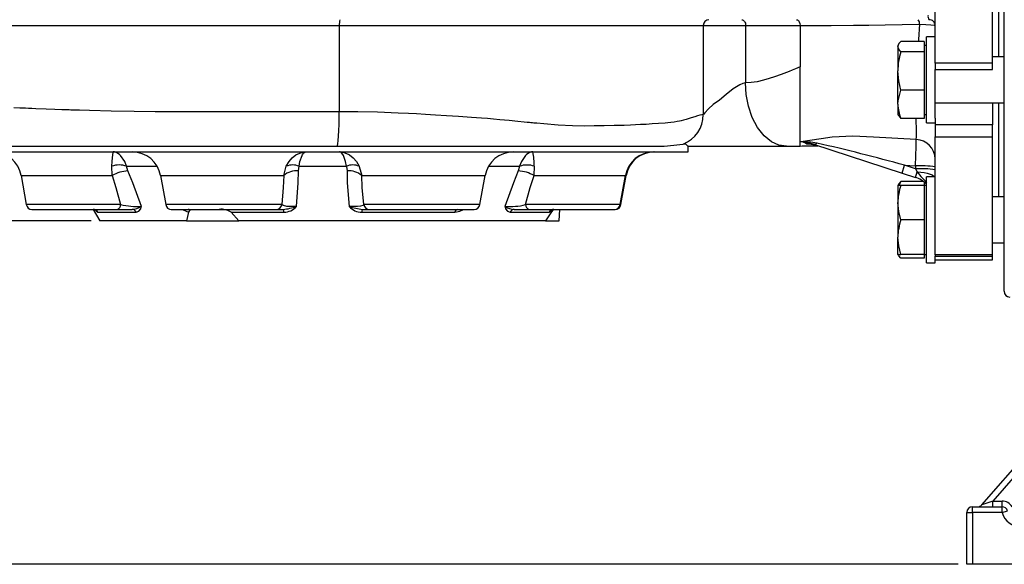
# Model space of a CAD drawing. Units: millimetres. Extents: x 0 to 841, y 0 to 594.
# Drawn here: x 268 to 382, y 149 to 212 of the extents above; entities that cross this region are included whole.
import ezdxf

# ---------------------------------------------------------------- set-up
doc = ezdxf.new("R2010")
doc.units = ezdxf.units.MM
doc.layers.add('TESTO', color=7, linetype='Continuous')
doc.styles.add('SLDTEXTSTYLE1', font='TXT', dxfattribs={"width": 0.7})
doc.dimstyles.new('SLDDIMSTYLE1', dxfattribs={"dimtxt": 2.910417, "dimasz": 3, "dimexe": 0, "dimexo": 0.0625, "dimgap": 0.727604, "dimtad": 1, "dimdec": 1, "dimlfac": 3, "dimrnd": 1e-09, "dimzin": 12, "dimdsep": 46, "dimtxsty": 'SLDTEXTSTYLE1', "dimsah": 1, "dimcen": 0.09, "dimadec": 0, "dimazin": 3, "dimtfac": 1, "dimtdec": 1, "dimtofl": 0, "dimtmove": 0, "dimatfit": 3, "dimfxl": 0, "dimfrac": 2, "dimtolj": 1, "dimtzin": 12, "dimarcsym": 0})
doc.dimstyles.new('SLDDIMSTYLE2', dxfattribs={"dimtxt": 2.910417, "dimasz": 3, "dimexe": 0, "dimexo": 0.0625, "dimgap": 0.727604, "dimtad": 1, "dimdec": 0, "dimlfac": 3, "dimrnd": 1e-09, "dimzin": 12, "dimdsep": 46, "dimtxsty": 'SLDTEXTSTYLE1', "dimsah": 1, "dimcen": 0.09, "dimadec": 0, "dimazin": 3, "dimtfac": 1, "dimtdec": 0, "dimtofl": 0, "dimtmove": 0, "dimatfit": 3, "dimfxl": 0, "dimfrac": 2, "dimtolj": 1, "dimtzin": 12, "dimarcsym": 0})

# ---------------------------------------------------------------- blocks, each defined once
blk = doc.blocks.new('_D_6')
at = {"layer": 'TESTO'}
for p, q in [((301.38, 367.04), (213.71, 367.04)), ((214.71, 148.53), (214.71, 367.04)), ((377.05, 148.53), (213.71, 148.53))]:
    blk.add_line(p, q, dxfattribs=at)
for points in [[(214.71, 367.04), (213.81, 364.04), (215.61, 364.04)], [(214.71, 148.53), (215.61, 151.53), (213.81, 151.53)]]:
    blk.add_solid(points, dxfattribs=at)
at = {"layer": 'TESTO', "insert": (210.95, 254.84), "char_height": 2.91, "attachment_point": 1, "rotation": 90, "style": 'SLDTEXTSTYLE1'}
blk.add_mtext('656', dxfattribs=at)
blk = doc.blocks.new('_D_7')
at = {"layer": 'TESTO'}
for p, q in [((248.09, 216.32), (225.71, 216.32)), ((226.71, 148.53), (226.71, 216.32)), ((377.05, 148.53), (225.71, 148.53))]:
    blk.add_line(p, q, dxfattribs=at)
for points in [[(226.71, 216.32), (225.81, 213.32), (227.61, 213.32)], [(226.71, 148.53), (227.61, 151.53), (225.81, 151.53)]]:
    blk.add_solid(points, dxfattribs=at)
at = {"layer": 'TESTO', "insert": (222.95, 179.48), "char_height": 2.91, "attachment_point": 1, "rotation": 90, "style": 'SLDTEXTSTYLE1'}
blk.add_mtext('203', dxfattribs=at)
blk = doc.blocks.new('_D_8')
at = {"layer": 'TESTO'}
for p, q in [((276.38, 188.37), (240.52, 188.37)), ((241.52, 148.53), (241.52, 188.37)), ((377.05, 148.53), (240.52, 148.53))]:
    blk.add_line(p, q, dxfattribs=at)
for points in [[(241.52, 188.37), (240.62, 185.37), (242.42, 185.37)], [(241.52, 148.53), (242.42, 151.53), (240.62, 151.53)]]:
    blk.add_solid(points, dxfattribs=at)
at = {"layer": 'TESTO', "insert": (237.77, 164.03), "char_height": 2.91, "attachment_point": 1, "rotation": 90, "style": 'SLDTEXTSTYLE1'}
blk.add_mtext('119,5', dxfattribs=at)

msp = doc.modelspace()

# ---------------------------------------------------------------- linework, layer by layer
at = {"color": 7, "linetype": 'Continuous', "lineweight": 25}
for p, q in [((382.384, 180.201), (382.384, 243.399)), ((374.384, 206.666), (374.384, 225.984)), ((381.05, 206.666), (381.05, 225.984)), ((381.717, 216.201), (381.717, 207.387)), ((305.204, 211.035), (347.458, 211.035)), ((305.204, 211.035), (305.204, 201.035)), ((347.458, 211.035), (347.458, 200.701)), ((347.458, 211.035), (352.375, 211.035)), ((352.375, 211.035), (352.375, 204.368)), ((374.384, 209.721), (373.384, 209.721)), ((373.384, 202.108), (373.384, 209.721)), ((370.134, 208.866), (370.05, 208.721)), ((370.05, 208.721), (370.05, 208.585)), ((370.05, 208.585), (370.05, 205.756)), ((373.117, 209.182), (370.408, 209.182)), ((373.117, 209.182), (373.117, 208.585)), ((373.384, 208.721), (373.117, 208.721)), ((373.117, 208.585), (373.117, 207.987)), ((373.117, 207.987), (370.408, 207.987)), ((373.117, 207.987), (373.117, 205.756)), ((382.384, 207.387), (381.05, 207.387)), ((358.697, 197.035), (358.697, 206.226)), ((381.05, 206.666), (374.384, 206.666)), ((374.384, 206.666), (374.384, 205.926)), ((374.384, 205.926), (381.05, 205.926)), ((374.384, 202.108), (374.384, 205.926)), ((381.05, 205.926), (381.05, 206.666)), ((370.05, 201.892), (370.05, 205.756)), ((373.117, 205.756), (373.117, 203.525)), ((373.117, 203.525), (370.408, 203.525)), ((373.117, 203.525), (373.117, 201.892)), ((370.05, 201.892), (370.05, 200.721)), ((373.117, 201.892), (373.117, 200.259)), ((373.384, 199.721), (373.384, 202.108)), ((374.384, 200.278), (374.384, 202.108)), ((374.384, 202.054), (382.384, 202.054)), ((381.05, 202.054), (381.05, 199.513)), ((381.717, 202.054), (381.717, 191.152)), ((370.05, 200.721), (370.134, 200.575)), ((373.117, 200.259), (370.408, 200.259)), ((373.117, 200.721), (373.384, 200.721)), ((374.384, 200.278), (374.384, 199.513)), ((373.384, 199.721), (374.384, 199.721)), ((381.05, 199.513), (374.384, 199.513)), ((374.384, 199.513), (374.384, 198.131)), ((381.05, 198.131), (381.05, 199.513)), ((374.384, 198.131), (381.05, 198.131)), ((374.384, 184.423), (374.384, 198.131)), ((381.05, 184.423), (381.05, 198.131)), ((257.073, 197.035), (304.929, 197.035)), ((304.929, 197.035), (342.186, 197.035)), ((345.691, 197.035), (357.107, 197.035)), ((345.717, 196.368), (345.717, 197.035)), ((357.107, 197.035), (358.697, 197.035)), ((360.269, 197.272), (370.544, 193.915)), ((261.05, 196.368), (345.717, 196.368)), ((278.832, 193.613), (278.793, 194.701)), ((280.665, 194.157), (280.497, 194.701)), ((298.755, 193.613), (299.049, 194.701)), ((300.449, 194.157), (300.536, 194.701)), ((300.536, 194.701), (306.025, 194.701)), ((327.809, 193.613), (327.845, 194.701)), ((370.544, 193.915), (370.839, 194.816)), ((370.839, 194.816), (372.088, 194.741)), ((372.088, 194.407), (370.839, 194.816)), ((372.088, 194.741), (372.088, 194.407)), ((372.088, 194.407), (372.292, 194.044)), ((268.271, 193.613), (268.864, 190.252)), ((284.45, 193.613), (285.043, 190.252)), ((321.531, 190.252), (322.124, 193.613)), ((337.824, 190.252), (338.416, 193.613)), ((337.904, 190.252), (338.496, 193.613)), ((370.544, 193.915), (372.086, 193.411)), ((372.086, 193.411), (372.292, 194.044)), ((374.384, 193.485), (373.384, 193.485)), ((373.384, 183.623), (373.384, 193.485)), ((370.134, 192.63), (370.05, 192.485)), ((370.408, 192.485), (370.05, 192.485)), ((370.05, 192.485), (370.05, 190.485)), ((373, 192.946), (370.408, 192.946)), ((373.117, 192.485), (370.408, 192.485)), ((373.117, 192.858), (373.117, 192.485)), ((373.384, 192.485), (373.117, 192.485)), ((373.117, 192.485), (373.117, 190.485)), ((382.384, 191.152), (381.05, 191.152)), ((370.05, 190.485), (370.05, 186.485)), ((373.117, 190.485), (373.117, 188.485)), ((269.52, 189.701), (279.408, 189.701)), ((276.614, 189.701), (277.384, 188.368)), ((277.178, 189.368), (281.613, 189.368)), ((279.408, 189.701), (281.14, 189.701)), ((285.699, 189.701), (297.871, 189.701)), ((287.708, 189.395), (287.479, 188.368)), ((293.524, 188.368), (292.645, 189.368)), ((292.645, 189.368), (298.769, 189.368)), ((297.871, 189.701), (298.669, 189.701)), ((307.815, 189.368), (318.628, 189.368)), ((307.911, 189.701), (308.698, 189.701)), ((308.698, 189.701), (320.875, 189.701)), ((325.047, 189.368), (329.557, 189.368)), ((325.518, 189.701), (327.245, 189.701)), ((327.245, 189.701), (337.167, 189.701)), ((330.717, 188.368), (330.787, 189.701)), ((337.167, 189.701), (337.247, 189.701)), ((287.479, 188.368), (277.384, 188.368)), ((287.479, 188.368), (293.524, 188.368)), ((329.148, 188.368), (293.524, 188.368)), ((329.148, 188.368), (330.717, 188.368)), ((373.117, 188.485), (370.408, 188.485)), ((373.117, 188.485), (373.117, 186.485)), ((370.05, 184.485), (370.05, 186.485)), ((373.117, 186.485), (373.117, 184.485)), ((381.05, 185.818), (382.384, 185.818)), ((370.05, 184.485), (370.134, 184.34)), ((370.05, 184.485), (370.408, 184.485)), ((373.117, 184.485), (370.408, 184.485)), ((373.117, 184.485), (373.384, 184.485)), ((373.117, 184.485), (373.117, 184.024)), ((381.05, 184.423), (374.384, 184.423)), ((374.384, 184.423), (374.384, 184.29)), ((374.384, 184.29), (381.05, 184.29)), ((374.384, 183.623), (374.384, 184.29)), ((381.05, 184.29), (381.05, 184.423)), ((381.05, 183.868), (381.05, 184.29)), ((373.117, 184.024), (370.408, 184.024)), ((373.384, 183.485), (373.384, 183.623)), ((373.384, 183.485), (374.384, 183.485)), ((374.384, 183.868), (381.05, 183.868)), ((374.384, 183.485), (374.384, 183.623)), ((379.808, 155.43), (400.892, 179.637)), ((399.384, 176.89), (381.073, 155.868)), ((381.073, 155.868), (379.808, 155.43)), ((381.073, 155.201), (381.073, 155.868)), ((381.073, 155.868), (382.148, 155.868)), ((382.148, 155.201), (382.148, 155.868)), ((378.05, 154.535), (378.717, 154.535)), ((378.05, 148.535), (378.05, 154.535)), ((378.717, 154.535), (378.717, 155.201)), ((378.717, 155.201), (382.148, 155.201)), ((378.717, 154.535), (378.717, 148.535)), ((382.148, 154.535), (378.717, 154.535)), ((382.148, 154.535), (382.148, 155.201)), ((382.148, 154.535), (382.786, 154.725)), ((378.717, 148.535), (378.05, 148.535)), ((387.382, 148.535), (378.717, 148.535))]:
    msp.add_line(p, q, dxfattribs=at)
at = {"color": 8, "linetype": 'Continuous', "lineweight": 25}
for p, q in [((251.039, 211.035), (305.204, 211.035)), ((280.497, 194.701), (284.054, 194.701)), ((322.52, 194.701), (326.139, 194.701)), ((268.271, 193.613), (278.832, 193.613)), ((284.45, 193.613), (298.755, 193.613)), ((307.802, 193.613), (322.124, 193.613)), ((327.809, 193.613), (338.416, 193.613)), ((338.416, 193.613), (338.496, 193.613)), ((279.815, 190.252), (268.864, 190.252)), ((298.523, 190.252), (285.043, 190.252)), ((321.531, 190.252), (308.045, 190.252)), ((337.824, 190.252), (326.835, 190.252)), ((337.904, 190.252), (337.824, 190.252))]:
    msp.add_line(p, q, dxfattribs=at)
at = {"color": 7, "linetype": 'Continuous', "lineweight": 25, "flags": 128}
for points in [[(351.945, 211.701), (352.029, 211.689), (352.109, 211.651), (352.184, 211.589), (352.249, 211.506), (352.302, 211.405), (352.342, 211.29), (352.367, 211.165), (352.375, 211.035)], [(358.291, 211.701), (358.294, 211.701), (358.383, 211.684), (358.508, 211.598), (358.609, 211.449), (358.674, 211.254), (358.697, 211.035)], [(352.375, 211.035), (353.121, 211.035), (353.881, 211.035), (354.653, 211.035), (355.438, 211.035), (356.236, 211.035), (357.045, 211.035), (357.865, 211.035), (358.697, 211.035)], [(358.697, 211.035), (359.938, 211.033), (362.321, 211.038), (364.891, 211.056), (366.692, 211.074), (368.561, 211.099), (370.539, 211.134), (372.574, 211.174)], [(358.697, 211.035), (358.697, 209.116), (358.697, 206.226)], [(372.574, 211.174), (373.29, 211.155), (373.866, 211.122), (374.247, 211.08), (374.381, 211.041), (374.382, 211.04)], [(370.408, 207.987), (370.148, 208.28), (370.05, 208.585)], [(358.697, 206.227), (358.442, 206.111), (358.153, 205.985), (357.788, 205.834), (357.448, 205.701), (356.513, 205.355), (355.734, 205.076), (355.105, 204.865), (354.45, 204.674), (353.702, 204.504), (353.011, 204.402), (352.375, 204.368)], [(370.408, 203.525), (370.148, 204.618), (370.05, 205.756)], [(352.375, 204.368), (352.067, 204.316), (351.693, 204.16), (350.92, 203.701), (350.113, 203.035), (349.328, 202.368), (348.625, 201.868), (348.053, 201.368), (347.654, 200.91), (347.524, 200.753), (347.458, 200.701)], [(357.107, 197.035), (356.246, 197.157), (355.365, 197.55), (354.517, 198.23), (353.761, 199.183), (353.146, 200.355), (352.707, 201.669), (352.454, 203.034), (352.375, 204.368)], [(370.05, 201.892), (370.072, 202.277), (370.408, 203.525)], [(304.929, 197.035), (304.979, 197.101), (305.03, 197.316), (305.079, 197.687), (305.123, 198.206), (305.159, 198.846), (305.184, 199.562), (305.199, 200.307), (305.204, 201.035)], [(347.458, 200.701), (347.282, 200.683), (347.047, 200.627), (346.771, 200.544), (346.475, 200.448), (346.072, 200.318), (345.488, 200.144), (345.157, 200.056), (344.886, 199.989), (344.684, 199.942), (344.422, 199.888), (344.064, 199.824), (343.708, 199.772), (343.358, 199.731), (343.017, 199.701), (342.271, 199.651), (341.543, 199.605), (340.845, 199.565), (340.186, 199.531), (339.578, 199.501), (339.028, 199.477), (338.272, 199.449), (337.114, 199.413), (335.955, 199.388), (334.805, 199.373), (333.673, 199.368), (332.272, 199.397), (330.624, 199.486), (328.956, 199.612), (328.153, 199.682), (327.786, 199.715), (327.622, 199.731), (327.55, 199.738), (327.518, 199.741), (327.503, 199.742), (327.497, 199.743), (327.494, 199.743), (327.492, 199.743), (327.492, 199.743), (327.492, 199.743), (327.492, 199.743), (327.492, 199.743), (327.491, 199.743), (327.489, 199.743), (327.479, 199.744), (327.441, 199.748), (327.286, 199.764), (327.026, 199.789), (326.661, 199.825), (325.912, 199.898), (324.912, 199.994), (323.843, 200.095), (323.095, 200.163), (322.39, 200.225), (321.729, 200.279), (321.113, 200.327), (320.545, 200.368), (319.046, 200.469), (317.653, 200.56), (316.373, 200.64), (315.209, 200.709), (314.167, 200.768), (313.25, 200.816), (312.022, 200.873), (309.617, 200.963), (307.341, 201.017), (305.204, 201.035)], [(370.142, 200.58), (370.159, 200.537), (370.408, 200.259)], [(362.412, 198.082), (362.412, 198.082), (361.162, 197.894), (358.782, 197.555)], [(372.188, 197.807), (367.221, 198.094), (364.822, 198.179), (362.412, 198.082), (362.412, 198.082)], [(345.691, 197.035), (345.628, 197.088), (345.429, 197.262), (345.114, 197.276)], [(358.698, 197.03), (358.947, 197.071), (359.26, 197.087), (359.565, 197.086), (359.787, 197.082), (360.004, 197.077), (360.215, 197.074), (360.319, 197.074), (360.421, 197.074), (360.522, 197.074), (360.621, 197.075), (360.769, 197.077)], [(278.793, 194.701), (278.834, 195.236), (278.874, 195.673), (278.91, 196.021), (278.915, 196.067), (278.937, 196.276), (278.944, 196.338), (278.946, 196.358), (278.947, 196.365), (278.947, 196.367), (278.947, 196.368), (278.947, 196.368), (278.947, 196.368), (278.947, 196.368), (278.947, 196.368), (278.947, 196.368)], [(280.497, 194.701), (280.289, 195.236), (279.798, 195.964), (279.687, 196.067), (279.365, 196.275), (279.186, 196.338), (279.085, 196.358), (279.026, 196.365), (278.993, 196.367), (278.973, 196.368), (278.962, 196.368), (278.955, 196.368), (278.952, 196.368), (278.951, 196.368), (278.95, 196.368), (278.947, 196.368)], [(299.049, 194.701), (299.361, 195.236), (299.735, 195.673), (300.173, 196.021), (300.248, 196.067), (300.716, 196.276), (300.969, 196.338), (301.111, 196.358), (301.192, 196.365), (301.238, 196.367), (301.265, 196.368), (301.28, 196.368), (301.289, 196.368), (301.295, 196.368), (301.296, 196.368), (301.301, 196.368)], [(300.536, 194.701), (300.638, 195.236), (300.88, 195.964), (300.934, 196.067), (301.093, 196.275), (301.182, 196.338), (301.232, 196.358), (301.262, 196.365), (301.278, 196.367), (301.288, 196.368), (301.294, 196.368), (301.297, 196.368), (301.299, 196.368), (301.299, 196.368), (301.299, 196.368), (301.301, 196.368)], [(305.239, 196.368), (305.244, 196.368), (305.246, 196.368), (305.252, 196.368), (305.26, 196.368), (305.276, 196.368), (305.303, 196.367), (305.349, 196.365), (305.431, 196.358), (305.574, 196.338), (305.829, 196.276), (306.299, 196.067), (306.375, 196.021), (306.801, 195.688), (307.192, 195.236), (307.506, 194.701)], [(306.025, 194.701), (305.921, 195.236), (305.672, 195.964), (305.616, 196.067), (305.453, 196.275), (305.362, 196.338), (305.31, 196.358), (305.28, 196.365), (305.263, 196.367), (305.253, 196.368), (305.247, 196.368), (305.244, 196.368), (305.242, 196.368), (305.242, 196.368), (305.241, 196.368), (305.239, 196.368)], [(327.67, 196.368), (327.667, 196.368), (327.666, 196.368), (327.665, 196.368), (327.661, 196.368), (327.655, 196.368), (327.644, 196.368), (327.625, 196.367), (327.591, 196.365), (327.534, 196.358), (327.433, 196.338), (327.257, 196.275), (326.938, 196.067), (326.829, 195.964), (326.343, 195.236), (326.139, 194.701)], [(306.025, 194.701), (306.028, 194.693), (306.114, 194.157)], [(307.506, 194.701), (307.514, 194.685), (307.802, 193.613)], [(326.139, 194.701), (326.137, 194.693), (325.973, 194.157)], [(278.832, 193.613), (279.268, 192.226), (279.815, 190.252)], [(282.219, 190.035), (281.228, 192.77), (280.665, 194.157)], [(298.755, 193.613), (298.701, 192.226), (298.523, 190.252)], [(300.229, 190.035), (300.441, 192.77), (300.449, 194.157)], [(306.114, 194.157), (306.128, 192.77), (306.351, 190.035)], [(308.045, 190.252), (307.861, 192.226), (307.802, 193.613)], [(325.973, 194.157), (325.413, 192.77), (324.431, 190.035)], [(326.835, 190.252), (327.377, 192.226), (327.809, 193.613)], [(370.408, 192.946), (370.148, 192.654), (370.14, 192.626)], [(370.248, 192.485), (370.281, 192.608), (370.408, 192.946)], [(281.613, 189.368), (281.943, 189.475), (282.145, 189.756), (282.205, 189.963), (282.218, 190.032), (282.219, 190.035)], [(300.229, 190.035), (300.089, 190.027), (299.596, 190.02), (299.169, 190.044), (299.096, 190.053), (298.708, 190.134), (298.697, 190.137), (298.523, 190.252)], [(308.045, 190.252), (307.919, 190.154), (307.662, 190.081), (307.313, 190.036), (306.872, 190.019), (306.436, 190.03), (306.351, 190.035)], [(324.431, 190.035), (324.432, 190.032), (324.445, 189.963), (324.508, 189.756), (324.713, 189.475), (325.047, 189.368)], [(370.408, 188.485), (370.148, 189.465), (370.05, 190.485)], [(276.609, 189.693), (276.701, 189.694), (276.835, 189.657), (276.901, 189.622), (276.925, 189.605), (276.923, 189.607)], [(287.865, 189.592), (287.737, 189.458), (287.708, 189.395)], [(330.031, 189.701), (329.688, 189.189), (329.148, 188.368)], [(329.824, 189.614), (329.821, 189.611), (329.857, 189.634), (329.946, 189.673), (330.116, 189.701), (330.126, 189.7)], [(370.408, 184.485), (370.148, 185.465), (370.05, 186.485)], [(370.408, 184.024), (370.148, 184.316), (370.09, 184.499)]]:
    msp.add_lwpolyline(points, dxfattribs=at)
at = {"color": 8, "linetype": 'Continuous', "lineweight": 25, "flags": 128}
for points in [[(372.574, 211.174), (372.46, 209.419), (372.446, 209.182)], [(305.204, 201.035), (301.576, 201.035), (297.948, 201.035), (294.34, 201.035), (292.805, 201.035), (291.277, 201.035), (289.76, 201.035), (288.253, 201.035), (286.76, 201.035), (285.28, 201.035), (283.816, 201.035), (281.399, 201.049), (278.73, 201.093), (276.201, 201.157), (275.043, 201.192), (274.526, 201.208), (274.297, 201.216), (274.196, 201.219), (274.151, 201.221), (274.131, 201.222), (274.123, 201.222), (274.119, 201.222), (274.116, 201.222), (274.116, 201.222), (274.116, 201.222), (274.116, 201.222), (274.116, 201.222), (274.115, 201.222), (274.112, 201.222), (274.098, 201.223), (274.045, 201.225), (273.831, 201.232), (273.477, 201.245), (272.984, 201.263), (272.176, 201.293), (271.165, 201.331), (269.963, 201.377), (269.494, 201.395), (269.133, 201.409), (268.783, 201.422), (268.445, 201.435), (268.119, 201.448), (267.431, 201.473)], [(372.292, 194.044), (372.711, 194.018), (373.108, 193.967), (373.47, 193.895), (373.784, 193.802), (374.039, 193.693), (374.229, 193.571), (374.313, 193.485)], [(372.292, 194.044), (372.722, 193.526), (373.218, 193), (373.384, 192.793)], [(276.828, 189.701), (277.017, 189.475), (277.178, 189.368)], [(286.993, 189.701), (287.424, 189.475), (287.708, 189.395)], [(318.628, 189.368), (319.194, 189.475), (319.626, 189.701)], [(329.557, 189.368), (329.724, 189.475), (329.915, 189.701)]]:
    msp.add_lwpolyline(points, dxfattribs=at)
at = {"color": 7, "linetype": 'Continuous', "lineweight": 25}
for centre, radius, start, end in [((307.661, 211.201), 2.462, 168.26566, 183.86261), ((348.122, 211.037), 0.665, 90.17724, 180.17615), ((371.926, 211.275), 0.656, 351.16303, 40.52204), ((374.179, 212.083), 0.633, 169.24451, 217.09057), ((373.705, 211.025), 0.678, 1.30036, 92.62754), ((370.835, 208.521), 0.787, 122.87454, 175.3905), ((377.528, 205.702), 7.478, 162.21258, 179.58924), ((374.445, 201.998), 4.396, 181.37975, 203.30166), ((343.792, 200.695), 3.666, 291.14829, 0.09355), ((230.521, 200.887), 141.701, 357.51417, 358.75445), ((372.089, 195.514), 2.295, 0.8059, 87.52771), ((342.085, 216.126), 19.092, 270.3097, 279.12867), ((358.688, 196.394), 1.165, 48.09495, 85.34696), ((358.651, 185.738), 11.818, 80.19966, 89.36438), ((356.892, 183.591), 14.091, 76.13452, 82.29168), ((359.453, 193.733), 3.528, 73.20501, 89.79327), ((360.363, 197.689), 0.428, 257.27483, 314.361), ((311.522, -18.808), 221.706, 74.48172, 77.19421), ((264.988, 193.035), 3.333, 10, 90), ((281.167, 193.035), 3.333, 10, 90), ((325.407, 193.035), 3.333, 90, 170), ((318.864, 194.603), 8.981, 0.62545, 11.33152), ((341.699, 193.035), 3.333, 90, 170), ((341.779, 193.035), 3.333, 90, 170), ((279.645, 192.313), 2.536, 70.37641, 109.62359), ((299.792, 192.923), 1.928, 67.31576, 112.68424), ((306.765, 192.94), 1.911, 67.20904, 112.79096), ((326.992, 192.304), 2.544, 70.40989, 109.59011), ((372.655, 183.185), 11.57, 81.40488, 92.80514), ((372.655, 182.851), 11.57, 81.40488, 92.80514), ((280.798, 190.349), 3.81, 92.00394, 121.05865), ((300.208, 191.997), 2.174, 83.62973, 131.96033), ((306.357, 192.019), 2.152, 47.80662, 96.47887), ((325.845, 190.353), 3.807, 58.931, 88.07267), ((371.05, 190.243), 3.333, 45.573, 71.90754), ((376.113, 190.434), 6.063, 160.2272, 179.51664), ((269.52, 190.368), 0.667, 190, 270), ((279.281, 190.221), 0.535, 283.82591, 3.33178), ((281.829, 199.121), 9.094, 257.2026, 272.45375), ((281.04, 191.938), 2.239, 272.57283, 301.77916), ((285.699, 190.368), 0.667, 190, 270), ((297.87, 190.365), 0.663, 270.15423, 350.23829), ((298.002, 196.64), 6.971, 275.49243, 288.63193), ((298.729, 191.387), 2.019, 271.13303, 317.96236), ((307.846, 191.376), 2.008, 221.90661, 269.1216), ((308.683, 197.131), 7.47, 251.80945, 264.06927), ((308.699, 190.365), 0.664, 189.78912, 269.86362), ((320.875, 190.368), 0.667, 270, 350), ((324.895, 198.3), 8.279, 266.79, 283.55366), ((325.611, 191.943), 2.244, 238.27246, 267.6092), ((327.371, 190.223), 0.536, 176.8476, 256.47665), ((337.167, 190.368), 0.667, 270, 350), ((337.247, 190.368), 0.667, 270, 350), ((276.607, 189.046), 0.656, 29.45296, 89.84505), ((281.115, 189.163), 0.539, 22.33395, 87.31147), ((287.639, 189.414), 0.288, 38.1312, 87.19376), ((291.506, 187.675), 2.041, 56.07044, 96.75375), ((298.318, 189.414), 0.454, 354.19163, 39.2823), ((308.278, 189.415), 0.465, 142.00395, 185.77839), ((319.033, 189.297), 0.411, 100.31464, 170.05872), ((325.544, 189.166), 0.536, 92.76893, 157.85163), ((330.128, 189.046), 0.655, 90.16844, 150.59382), ((376.113, 186.434), 6.063, 160.2272, 179.51664), ((383.05, 180.201), 0.667, 180, 270), ((382.148, 154.535), 1.333, 30, 90), ((378.717, 154.535), 0.667, 90, 180), ((379.305, 155.868), 0.667, 270, 318.94379), ((382.148, 154.535), 0.667, 16.60155, 90), ((384.384, 155.201), 2.333, 196.60155, 270)]:
    msp.add_arc(centre, radius, start, end, dxfattribs=at)
at = {"color": 8, "linetype": 'Continuous', "lineweight": 25}
msp.add_arc((349.766, 198.748), 22.442, 357.59574, 3.86105, dxfattribs=at)

# ---------------------------------------------------------------- dimensions: what is measured, and where the dimension line sits
at = {"layer": 'TESTO'}
for base, p2, dimstyle, picture, middle in [((214.706, 367.039), (302.383, 367.039), 'SLDDIMSTYLE2', '_D_6', (214.706, 257.787)), ((226.706, 216.325), (249.095, 216.325), 'SLDDIMSTYLE2', '_D_7', (226.706, 182.43)), ((241.518, 188.368), (277.384, 188.368), 'SLDDIMSTYLE1', '_D_8', (241.518, 168.451))]:
    dim = msp.add_linear_dim(base=base, p1=(378.05, 148.535), p2=p2, angle=90, dimstyle=dimstyle, dxfattribs=at)
    dim.commit()
    dim.dimension.update_dxf_attribs({"geometry": picture, "text_midpoint": middle, "dimtype": 160})

doc.saveas('drawing.dxf')
